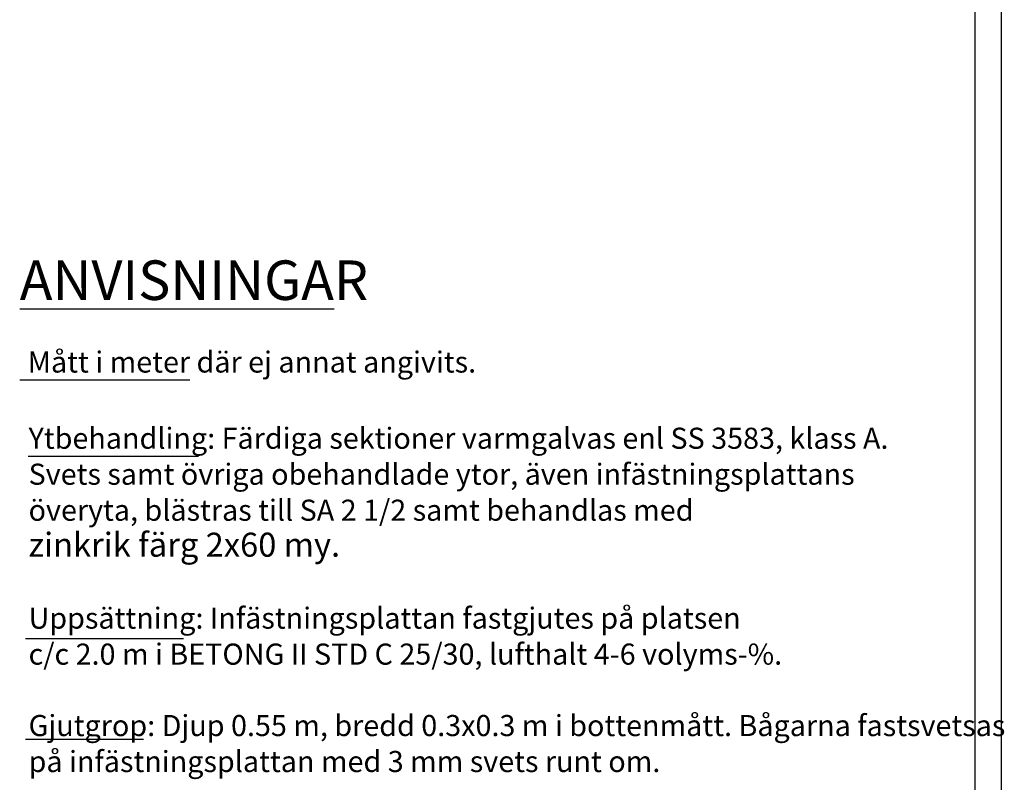
# Model space of a CAD drawing. Units: metres. Extents: x 56.4 to 64.8, y 26.3 to 48.5.
# Drawn here: x 62.9 to 64.8, y 27.9 to 29.3 of the extents above; entities that cross this region are included whole.
import ezdxf

# ---------------------------------------------------------------- set-up
doc = ezdxf.new("R2010")
doc.units = ezdxf.units.M
doc.header["$LTSCALE"] = 0.2
doc.header["$MEASUREMENT"] = 0
for name, color, linetype in [('SL2', 30, 'CONTINUOUS'), ('SL3', 3, 'CONTINUOUS'), ('ST035', 1, 'CONTINUOUS')]:
    doc.layers.add(name, color=color, linetype=linetype)
doc.styles.add('isocp', font='isocp.shx')

msp = doc.modelspace()

# ---------------------------------------------------------------- linework, layer by layer
at = {"layer": 'SL2'}
for p, q in [((62.9192, 28.6254), (63.2422, 28.6254)), ((62.9351, 28.4808), (63.2589, 28.4808)), ((62.9302, 28.1348), (63.2299, 28.1348)), ((62.9301, 27.9442), (63.1543, 27.9442))]:
    msp.add_line(p, q, dxfattribs=at)
at = {"layer": 'SL3'}
msp.add_line((62.9192, 28.7602), (63.5165, 28.7602), dxfattribs=at)
at = {"layer": 'ST035'}
for p, q in [((64.7822, 32.2788), (64.7822, 26.3388)), ((64.7322, 32.2288), (64.7322, 26.3888))]:
    msp.add_line(p, q, dxfattribs=at)

# ---------------------------------------------------------------- texts
at = {"layer": 'SL2', "style": 'isocp'}
for s, height, p in [('Mått i meter där ej annat angivits.', 0.04, (62.9343, 28.6394)), ('Ytbehandling: Färdiga sektioner varmgalvas enl SS 3583, klass A.', 0.04, (62.9361, 28.4948)), ('Svets samt övriga obehandlade ytor, även infästningsplattans', 0.04, (62.9361, 28.4266)), ('överyta, blästras till SA 2 1/2 samt behandlas med ', 0.04, (62.9361, 28.3583)), ('zinkrik färg 2x60 my.', 0.0455, (62.9361, 28.2901)), ('Uppsättning: Infästningsplattan fastgjutes på platsen', 0.04, (62.9361, 28.1536)), ('c/c 2.0 m i BETONG II STD C 25/30, lufthalt 4-6 volyms-%.', 0.04, (62.9361, 28.0853)), ('Gjutgrop: Djup 0.55 m, bredd 0.3x0.3 m i bottenmått. Bågarna fastsvetsas', 0.04, (62.9361, 27.9498)), ('på infästningsplattan med 3 mm svets runt om.', 0.04, (62.9361, 27.8816))]:
    msp.add_text(s, height=height, dxfattribs=at).set_placement(p)
at = {"layer": 'SL3', "style": 'isocp'}
msp.add_text('ANVISNINGAR', height=0.075, dxfattribs=at).set_placement((62.9192, 28.7771))

doc.saveas('drawing.dxf')
